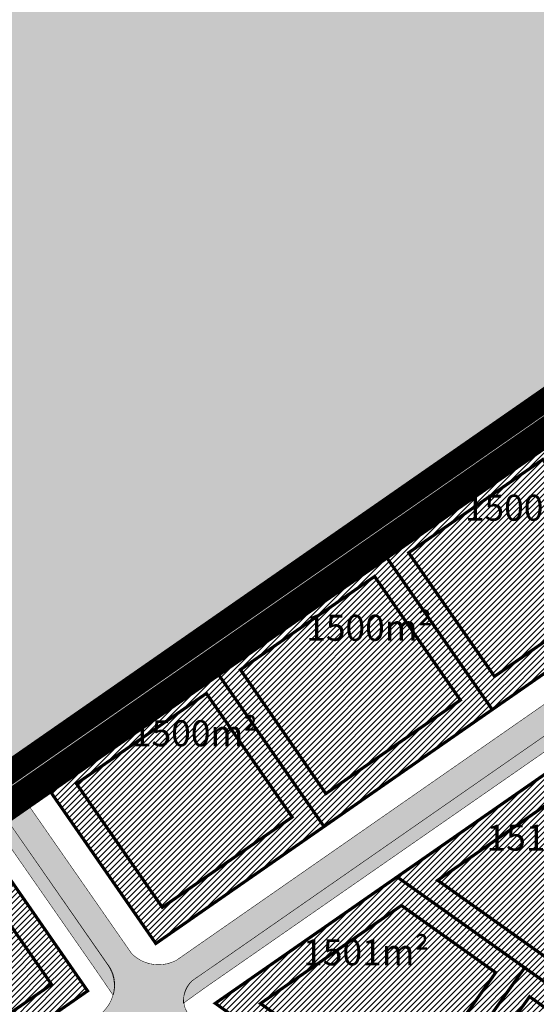
# Model space of a CAD drawing. Units: metres. Extents: x -903879 to 1088536, y 205509 to 13168719.
# Drawn here: x 547976 to 548076, y 6587366 to 6587556 of the extents above; entities that cross this region are included whole.
import ezdxf

# ---------------------------------------------------------------- set-up
doc = ezdxf.new("R2010")
doc.units = ezdxf.units.M
for name, pattern in [('CENTER', [16, 10, -2, 2, -2]), ('DASHED', [0.75, 0.5, -0.25]), ('kalmuvälja_DP$0$DASHED', [6, 4, -2])]:
    doc.linetypes.add(name, pattern=pattern)
for name, color, linetype, lineweight in [('DP teks', 7, 'Continuous', 9), ('dp.plan', 5, 'Continuous', 0), ('kalmuvälja_DP$0$Ehituskeeluala', 185, 'kalmuvälja_DP$0$DASHED', 20), ('OPT-DP-ala', 129, 'CENTER', 9), ('OPT-kinnistu piir', 38, 'Continuous', 0)]:
    doc.layers.add(name, color=color, linetype=linetype, lineweight=lineweight)
for name, color, linetype in [('majad', 41, 'Continuous'), ('OPT-plan.tee', 7, 'Continuous'), ('PIIR', 32, 'Continuous')]:
    doc.layers.add(name, color=color, linetype=linetype)
doc.styles.add('romans', font='romans.shx')
pattern_1 = [(45, (0, 0), (-0.561266007566822, 0.5612660075668221), [])]

msp = doc.modelspace()

# ---------------------------------------------------------------- hatches: boundary and pattern name
at = {"layer": 'majad', "lineweight": 15, "ltscale": 100, "true_color": 0x949400}
msp.add_hatch(color=54, dxfattribs=at).paths.add_polyline_path([(548065.2673437963, 6588227.40572548), (547852.6473437966, 6588094.195725479), (547846.0173437964, 6588090.04572548), (547850.9673437963, 6588053.175725481), (547858.8073437966, 6588036.445725477), (547930.7873437579, 6587936.695725513), (548018.3973437964, 6587817.16572548), (548014.7973437965, 6587775.58572548), (547784.1773437966, 6587584.21572548), (547791.7473437965, 6587573.645725479), (547814.1173437965, 6587542.41572548), (547836.9073437965, 6587510.59572548), (547872.5573437965, 6587460.82572548), (547901.6673437965, 6587420.17572548), (547933.2273437965, 6587376.11572548), (548183.5373437982, 6587549.975725484), (548528.3273437965, 6587991.33572548)])
at = {"layer": 'majad', "lineweight": 18}
h = msp.add_hatch(dxfattribs=at)
h.set_pattern_fill('ANSI31', color=256, scale=0.25, style=0)
h.set_pattern_definition(pattern_1)
h.paths.add_polyline_path([(548202.4848394012, 6587516.869206545), (548169.5689578725, 6587540.273181262), (547980.7736188917, 6587409.140356489), (548002.4514422307, 6587377.930230322)])
h = msp.add_hatch(dxfattribs=at)
h.set_pattern_fill('ANSI31', color=256, scale=0.25, style=0)
h.set_pattern_definition(pattern_1)
h.paths.add_polyline_path([(548181.8812485018, 6587454.214755168), (548155.7923184964, 6587417.524591212), (548182.9597093395, 6587398.206929971), (548209.0486393438, 6587434.897093928)], flags=17)
h.paths.add_polyline_path([(548182.2859637585, 6587447.794013059), (548202.1185817082, 6587433.691819835), (548181.2451197185, 6587404.336428773), (548161.41250177, 6587418.438621997)], flags=16)
h.paths.add_polyline_path([(548161.3477522525, 6587468.815315334), (548122.0482155245, 6587441.518693324), (548139.1385161794, 6587429.366453881), (548155.792318495, 6587417.524591211), (548181.8812485017, 6587454.214755166)], flags=16)
h.paths.add_polyline_path([(548175.7238672052, 6587452.457867119), (548154.850405217, 6587423.102476059), (548129.8709201588, 6587440.864403696), (548161.3207834765, 6587462.699332485)], flags=0)
h.paths.add_polyline_path([(548175.7238672065, 6587452.457867121), (548161.3207834765, 6587462.699332485), (548129.8709201595, 6587440.864403698), (548154.8504052168, 6587423.102476059)], flags=0)
h.paths.add_polyline_path([(548202.1185817078, 6587433.691819835), (548182.2859637593, 6587447.79401306), (548161.412501769, 6587418.438621997), (548181.2451197188, 6587404.336428774)], flags=16)
h.paths.add_polyline_path([(548139.1385161798, 6587429.36645388), (548122.9705653309, 6587406.628657917), (548166.7917584922, 6587375.469134005), (548182.9597093398, 6587398.206929972)], flags=16)
h.paths.add_polyline_path([(548176.5537444196, 6587397.8260825), (548165.0348704444, 6587381.626515302), (548128.5484501788, 6587407.570571195), (548140.0793785838, 6587423.787091138)], flags=0)
h.paths.add_polyline_path([(548140.079378584, 6587423.787091138), (548128.5484501792, 6587407.570571193), (548165.0348704439, 6587381.626515301), (548176.5537444201, 6587397.826082499)], flags=0)
h.paths.add_polyline_path([(548161.347752253, 6587468.815315334), (548209.0486393442, 6587434.897093928), (548111.1759954902, 6587297.25391158), (548013.9154809085, 6587366.412031448), (548048.9638386305, 6587390.755874977)])
h.paths.add_polyline_path([(548109.2029066283, 6587394.169057042), (548086.1957356555, 6587410.528549845), (548122.8874396206, 6587436.013826706), (548133.5606313322, 6587428.424540604)], flags=16)
h.paths.add_polyline_path([(548123.9124786097, 6587401.050773066), (548160.3988988746, 6587375.106717175), (548148.8669195954, 6587358.888719336), (548112.3804993308, 6587384.832775229)], flags=0)
h.paths.add_polyline_path([(548104.5669350561, 6587387.649258919), (548089.679671358, 6587366.712557186), (548056.7865532397, 6587390.101557497), (548079.2122551175, 6587405.677972854)], flags=16)
h.paths.add_polyline_path([(548107.7445277616, 6587378.312977103), (548144.2309480262, 6587352.368921209), (548132.6858897483, 6587336.132529721), (548096.1994694833, 6587362.076585614)], flags=0)
h.paths.add_polyline_path([(548098.4174356945, 6587350.683222376), (548080.3661213971, 6587325.296758424), (548056.4384622733, 6587342.310774083), (548074.4897765703, 6587367.697238035)], flags=0)
h.paths.add_polyline_path([(548104.937223398, 6587346.047278352), (548128.0499077556, 6587329.612759138), (548109.9985934598, 6587304.226295187), (548086.8859091011, 6587320.660814399)], flags=0)
h.paths.add_polyline_path([(548067.9699784844, 6587372.333209662), (548049.9186641459, 6587346.94674565), (548022.6249573247, 6587366.373639851), (548049.803073093, 6587385.250980777)], flags=0)
h.paths.add_polyline_path([(548133.5606313309, 6587428.424540603), (548122.887439621, 6587436.013826707), (548086.1957356541, 6587410.528549845), (548109.2029066292, 6587394.169057045)], flags=16)
h.paths.add_polyline_path([(548123.9124786104, 6587401.050773068), (548112.3804993305, 6587384.83277523), (548148.8669195957, 6587358.888719335), (548160.3988988746, 6587375.106717174)], flags=0)
h.paths.add_polyline_path([(548122.9705653322, 6587406.628657916), (548106.8026144832, 6587383.89086195), (548150.6238076455, 6587352.731338039), (548166.7917584927, 6587375.469134005)], flags=16)
h.paths.add_polyline_path([(548106.802614483, 6587383.890861951), (548090.6215846349, 6587361.134672335), (548134.4427777991, 6587329.975148423), (548150.6238076455, 6587352.731338038)], flags=16)
h.paths.add_polyline_path([(548107.7445277615, 6587378.312977103), (548096.1994694835, 6587362.076585614), (548132.6858897485, 6587336.132529721), (548144.2309480266, 6587352.368921208)], flags=0)
h.paths.add_polyline_path([(548103.9953006111, 6587351.625149827), (548090.6215846357, 6587361.134672335), (548073.5478632918, 6587373.275122883), (548050.2810809783, 6587340.553886038), (548080.7285182996, 6587318.903912983)], flags=16)
h.paths.add_polyline_path([(548098.4174356946, 6587350.683222376), (548074.48977657, 6587367.697238036), (548056.4384622725, 6587342.310774081), (548080.3661213982, 6587325.296758425)], flags=0)
h.paths.add_polyline_path([(548128.0499077563, 6587329.612759138), (548104.9372233978, 6587346.047278352), (548086.8859091009, 6587320.660814398), (548109.9985934602, 6587304.226295188)], flags=0)
h.paths.add_polyline_path([(548134.4427578616, 6587329.975162598), (548103.9953205413, 6587351.625135656), (548080.7285477377, 6587318.903912182), (548111.175985058, 6587297.253939127)], flags=16)
h.paths.add_polyline_path([(548067.9699784839, 6587372.333209662), (548049.8030730926, 6587385.250980778), (548022.6249573247, 6587366.37363985), (548049.9186641456, 6587346.946745652)], flags=0)
h.paths.add_polyline_path([(548073.5478528701, 6587373.275150427), (548048.9638633754, 6587390.755857381), (548013.9155199756, 6587366.4120238), (548050.2810705545, 6587340.55391358)], flags=16)
h.paths.add_polyline_path([(548106.8026144829, 6587383.89086195), (548110.1448199076, 6587388.591172196), (548078.37303102, 6587411.18283947), (548048.9638633758, 6587390.755857381), (548073.54785287, 6587373.275150428), (548050.2810610476, 6587340.553900209), (548111.1759954899, 6587297.253911579), (548134.4427777991, 6587329.975148422), (548090.6215846358, 6587361.134672335)])
h.paths.add_polyline_path([(548104.5669350589, 6587387.649258917), (548079.2122551168, 6587405.677972855), (548056.7865532403, 6587390.101557496), (548089.6796713575, 6587366.712557185)], flags=16)
h = msp.add_hatch(dxfattribs=at)
h.set_pattern_fill('ANSI31', color=256, scale=0.25, style=0)
h.set_pattern_definition(pattern_1)
h.paths.add_polyline_path([(548079.2122551163, 6587405.677972854), (548056.7865532401, 6587390.101557496), (548089.6796713573, 6587366.712557185), (548104.566935059, 6587387.649258917)], flags=0)
h.paths.add_polyline_path([(548106.8026144829, 6587383.89086195), (548110.1448199076, 6587388.591172196), (548078.3759654074, 6587411.180752943), (548048.9638633761, 6587390.755857381), (548073.5478528698, 6587373.275150428), (548090.6215846358, 6587361.134672336)])
h.paths.add_polyline_path([(548056.7865532386, 6587390.101557496), (548079.2122551164, 6587405.677972855), (548104.5669350594, 6587387.649258917), (548089.6796713582, 6587366.712557185)], flags=16)
h.paths.add_polyline_path([(548048.9638633761, 6587390.755857382), (548013.9155199764, 6587366.412023801), (548050.2810705544, 6587340.553913578), (548073.5478473802, 6587373.275142708)])
h.paths.add_polyline_path([(548067.9699784841, 6587372.333209659), (548049.9186641461, 6587346.946745652), (548022.6249573244, 6587366.373639851), (548049.8030730928, 6587385.250980777)], flags=16)
h.paths.add_polyline_path([(548049.8030730924, 6587385.250980778), (548022.6249573248, 6587366.37363985), (548049.9186641454, 6587346.94674565), (548067.9699784844, 6587372.33320966)], flags=16)
h = msp.add_hatch(dxfattribs=at)
h.set_pattern_fill('ANSI31', color=256, scale=0.25, style=0)
h.set_pattern_definition(pattern_1)
h.paths.add_polyline_path([(547918.3519310026, 6587324.42154271), (547901.3962402676, 6587345.741634155), (547869.2257489134, 6587320.205090007), (547879.3637053586, 6587293.414533624)], flags=16)
h.paths.add_polyline_path([(547924.5947936405, 6587322.998030697), (547902.0622847577, 6587351.33041523), (547859.5496150989, 6587317.52044536), (547874.6752606112, 6587290.783124791), (547889.05461535, 6587283.852873937), (547895.3333651229, 6587299.743836101)])
h.paths.add_polyline_path([(547879.3637053589, 6587293.414533624), (547869.2257489131, 6587320.205090008), (547901.3962402681, 6587345.741634156), (547918.3519310019, 6587324.421542709)], flags=16)
h.paths.add_polyline_path([(547924.6132364796, 6587329.401106477), (547930.1221290241, 6587333.779602181), (547951.6602386476, 6587348.739514846), (547932.715958155, 6587370.598269547), (547907.6827198709, 6587350.689544842)], flags=16)
h.paths.add_polyline_path([(547958.2578899043, 6587347.234363992), (547933.2273425604, 6587376.115724497), (547902.0622853261, 6587351.33041568), (547924.5947936412, 6587322.998030699), (547933.0809253178, 6587329.7469801)])
h.paths.add_polyline_path([(547930.1221290213, 6587333.779602176), (547924.6132364793, 6587329.401106478), (547907.6827198714, 6587350.689544842), (547932.7159581541, 6587370.598269547), (547951.6602386471, 6587348.739514846)], flags=0)
h.paths.add_polyline_path([(547958.2685981051, 6587353.329505932), (547982.3522736402, 6587370.057514517), (547965.808637533, 6587393.875745011), (547939.1663239377, 6587375.370560772)], flags=16)
h.paths.add_polyline_path([(547989.3112057367, 6587368.803301645), (547967.633337727, 6587400.013396789), (547933.2273425591, 6587376.115724498), (547958.2579087216, 6587347.23434228)])
h.paths.add_polyline_path([(547958.2685981058, 6587353.329505932), (547939.1663239371, 6587375.370560774), (547965.8086375333, 6587393.875745011), (547982.35227364, 6587370.057514517)], flags=16)
at = {"layer": 'OPT-plan.tee', "ltscale": 0.5, "true_color": 0x939598}
h = msp.add_hatch(color=252, dxfattribs=at)
h.dxf.hatch_style = 1
edge = h.paths.add_edge_path()
edge.add_line((547872.9761127152, 6587218.756962856), (547874.5097979254, 6587221.522155838))
edge.add_arc((547829.2411600207, 6587245.805954167), 51.37073523912018, 331.7892193239075, 337.4722290220299)
edge.add_arc((547379.176858193, 6587446.066050087), 543.9629769485496, 336.1507047167858, 338.4325519512536)
edge.add_arc((548094.7272906429, 6587176.411339536), 220.9529216919968, 159.7025089838523, 161.6130125991266, ccw=False)
edge.add_arc((547977.7771125329, 6587223.790396272), 94.90816725045718, 154.0321793034144, 162.0380323423039, ccw=False)
edge.add_arc((547896.8776709229, 6587262.410519682), 5.312473627941983, 75.16987706415063, 146.437736025582, ccw=False)
edge.add_line((547898.2374199285, 6587267.546029266), (547992.6899699364, 6587225.651561709))
edge.add_line((547992.6899699364, 6587225.651561709), (548092.1797155951, 6587181.398166296))
edge.add_line((548092.1797155951, 6587181.398166296), (548133.0386572486, 6587161.921803165))
edge.add_line((548133.0386572486, 6587161.921803165), (548138.0586182488, 6587165.22239227))
edge.add_line((548138.0586182488, 6587165.22239227), (548094.3181419029, 6587185.91780488))
edge.add_line((548094.3181419029, 6587185.91780488), (548084.1427405732, 6587190.4665481))
edge.add_line((548084.1427405732, 6587190.4665481), (548038.7690923971, 6587210.6414822))
edge.add_line((548038.7690923971, 6587210.6414822), (547997.1330699071, 6587229.148143534))
edge.add_line((547997.1330699071, 6587229.148143534), (547900.2224848532, 6587272.260746412))
edge.add_arc((547904.3876911855, 6587277.443930146), 6.649386243374361, 156.9819667654776, 231.2146419864808, ccw=False)
edge.add_line((547898.2677169102, 6587280.043978662), (547901.3167434817, 6587287.661454257))
edge.add_arc((547902.5657127904, 6587286.852137797), 1.488259878693311, 64.80956037808602, 147.0572682231048, ccw=False)
edge.add_line((547903.1991583215, 6587288.198861311), (547908.1438416505, 6587286.308726057))
edge.add_line((547908.1438416505, 6587286.308726057), (547909.6789960754, 6587289.679845265))
edge.add_line((547909.6789960754, 6587289.679845265), (547904.982732173, 6587291.711333375))
edge.add_arc((547905.4418061048, 6587292.992532181), 1.360962620094131, 151.7189307052654, 250.28658954193588, ccw=False)
edge.add_arc((547927.0021042099, 6587273.751342582), 30.22278500760631, 133.0676990374606, 138.8539474172113, ccw=False)
edge.add_line((547906.3641118816, 6587295.830518433), (547930.6585733654, 6587315.152427293))
edge.add_line((547930.6585733654, 6587315.152427293), (547951.1394056461, 6587330.249311419))
edge.add_line((547951.1394056461, 6587330.249311419), (547992.2387623558, 6587358.762344978))
edge.add_line((547992.2387623558, 6587358.762344978), (547996.7501165953, 6587361.903220734))
edge.add_arc((547999.7823371554, 6587354.96485722), 7.572004343395374, 54.313705944176775, 113.60640747439069, ccw=False)
edge.add_line((548004.199442666, 6587361.115014021), (548102.5924137956, 6587291.168060958))
edge.add_arc((548110.4403789471, 6587301.462352817), 12.94461285196114, 232.6795211744507, 326.5703775799209)
edge.add_line((548121.2434758027, 6587294.331006506), (548215.3292952991, 6587426.642035292))
edge.add_arc((548204.2681972914, 6587434.237905338), 13.4180896885969, 325.5218603360577, 416.9454416920861)
edge.add_line((548211.5869250919, 6587445.484298284), (548177.0313931482, 6587470.025325994))
edge.add_arc((548178.563624544, 6587471.308772587), 1.998741656051901, 148.1400685794531, 219.9506308039242, ccw=False)
edge.add_line((548176.8660112421, 6587472.363797368), (548179.2546915652, 6587475.843047519))
edge.add_line((548179.2546915652, 6587475.843047519), (548176.5564573472, 6587477.84477433))
edge.add_line((548176.5564573472, 6587477.84477433), (548173.8390926156, 6587473.935822146))
edge.add_arc((548172.7450102037, 6587474.691139719), 1.329481462637032, 225.7695059069382, 325.38011063049805, ccw=False)
edge.add_line((548171.8176349829, 6587473.73851379), (548170.0361674405, 6587475.010655602))
edge.add_arc((548173.7301316896, 6587478.65585312), 5.189685618622687, 138.1628500190507, 224.6192907541154, ccw=False)
edge.add_line((548169.8635892688, 6587482.117454847), (548157.7352173924, 6587473.710592852))
edge.add_arc((548160.3945768988, 6587468.386705768), 5.951131544814301, 55.5466898898261, 116.54279930452199, ccw=False)
edge.add_line((548163.7613371781, 6587473.293934302), (548208.6228708131, 6587441.438782217))
edge.add_arc((548203.9694862101, 6587434.167846776), 8.632525149442847, -32.775669920481675, 57.38083563773199, ccw=False)
edge.add_line((548211.2276836488, 6587429.494618726), (548117.0128143013, 6587297.001861543))
edge.add_arc((548110.2792415118, 6587302.545313224), 8.721860985388757, 237.3378611238781, 320.5368887872918, ccw=False)
edge.add_line((548105.5721915438, 6587295.202661139), (548010.0700119555, 6587363.103984043))
edge.add_arc((548012.5833586275, 6587367.156279302), 4.768438776127953, 129.0668778964452, 238.1916551518339, ccw=False)
edge.add_line((548009.578159393, 6587370.858546975), (548014.5915580106, 6587374.295550408))
edge.add_line((548014.5915580106, 6587374.295550408), (548158.6060885376, 6587474.325597411))
edge.add_line((548158.6060885376, 6587474.325597411), (548169.9624443102, 6587482.243950179))
edge.add_line((548169.9624443102, 6587482.243950179), (548208.1691381179, 6587508.7850543))
edge.add_arc((548200.5743484602, 6587518.926798451), 12.67027246610051, 306.8282278909038, 325.0072627771186)
edge.add_line((548210.9541491764, 6587511.660744401), (548212.1692586377, 6587513.443131248))
edge.add_arc((548215.6341801174, 6587510.937851528), 4.275758101168822, 54.624851291793505, 144.1315342842678, ccw=False)
edge.add_line((548218.1095343515, 6587514.424214784), (548416.362998975, 6587373.462923962))
edge.add_arc((548412.7410590803, 6587370.08577467), 4.952129434522528, -37.59415130900368, 42.99691738666451, ccw=False)
edge.add_line((548416.6648883563, 6587367.06465737), (548411.0699401424, 6587359.120545136))
edge.add_arc((548422.1974164358, 6587351.814714488), 13.31149466134556, 146.7127894060461, 218.2450785591017)
edge.add_line((548411.7429664731, 6587343.574546645), (548417.2284550559, 6587347.142315871))
edge.add_arc((548424.1448571479, 6587353.127887311), 9.146785411633573, 149.8033750633151, 220.8734668288364, ccw=False)
edge.add_line((548416.2392499843, 6587357.728437142), (548419.6212456763, 6587362.576246087))
edge.add_line((548419.6212456763, 6587362.576246087), (548421.1140011796, 6587364.416381077))
edge.add_arc((548425.4000909268, 6587361.035844813), 5.45880854693476, 55.47448915701608, 141.7363537560053, ccw=False)
edge.add_line((548428.4939968865, 6587365.533214785), (548435.5163687232, 6587360.390393045))
edge.add_line((548435.5163687232, 6587360.390393045), (548439.6998267472, 6587362.980277782))
edge.add_line((548439.6998267472, 6587362.980277782), (548180.1220416334, 6587547.598496553))
edge.add_line((548180.1220416334, 6587547.598496553), (548175.6001840872, 6587544.69382154))
edge.add_line((548175.6001840872, 6587544.69382154), (548206.7195981676, 6587522.535708217))
edge.add_arc((548203.0216404923, 6587518.470071497), 5.495843238670981, -22.35633830730569, 47.71146681262218, ccw=False)
edge.add_line((548208.1043950274, 6587516.379641103), (548206.9978033397, 6587514.733682962))
edge.add_arc((548194.0168878761, 6587525.724823122), 17.00909545761366, 305.9170166814112, 319.7448990533356, ccw=False)
edge.add_line((548203.9946428743, 6587511.949710292), (548170.5900762874, 6587488.75517279))
edge.add_line((548170.5900762874, 6587488.75517279), (548131.0186538979, 6587461.277664939))
edge.add_line((548131.0186538979, 6587461.277664939), (548094.0438609852, 6587435.600520605))
edge.add_line((548094.0438609852, 6587435.600520605), (548006.4871484487, 6587374.748515222))
edge.add_arc((548002.9721811877, 6587381.143392774), 7.297222331248185, 224.6986504387681, 298.7955522714171, ccw=False)
edge.add_line((547997.7851984953, 6587376.010687415), (547976.6268975938, 6587406.420684056))
edge.add_line((547976.6268975938, 6587406.420684056), (547972.5359478485, 6587403.545878903))
edge.add_line((547972.5359478485, 6587403.545878903), (547993.2937823428, 6587373.66322896))
edge.add_arc((547987.5024128588, 6587369.832842676), 6.943473164334886, -53.61744303532339, 33.48047472773737, ccw=False)
edge.add_line((547991.621099349, 6587364.242830049), (547948.5454430277, 6587334.527695153))
edge.add_line((547948.5454430277, 6587334.527695153), (547927.6154807465, 6587319.120955046))
edge.add_line((547927.6154807465, 6587319.120955046), (547902.4365593161, 6587299.035007704))
edge.add_arc((547911.8328592348, 6587287.585209897), 14.81176296017285, 129.3740840964783, 158.1285651537054)
edge.add_line((547898.0872159585, 6587293.102964233), (547893.5620220131, 6587281.786609835))
edge.add_arc((547889.3569665549, 6587283.684705947), 4.613595155162931, 245.09446935501478, 335.7063297188046, ccw=False)
edge.add_line((547887.4140738314, 6587279.500159601), (547877.6185596269, 6587284.022430466))
edge.add_arc((547889.4887007502, 6587305.008696146), 24.11065319543037, 208.8098680215105, 240.5068599120257, ccw=False)
edge.add_line((547868.3623751213, 6587293.389661636), (547857.9094215143, 6587316.460571517))
edge.add_line((547857.9094215143, 6587316.460571517), (547853.8784295272, 6587313.156815942))
edge.add_line((547853.8784295272, 6587313.156815942), (547863.8841758809, 6587291.158120862))
edge.add_arc((547889.5198708063, 6587305.188709337), 29.22406999821654, 208.6921847422298, 241.8723586425801)
edge.add_line((547875.7425514266, 6587279.416015687), (547885.4821400106, 6587274.902148534))
edge.add_arc((547882.2706820624, 6587269.792116104), 6.035386780304956, -25.39672588930722, 57.8522253735286, ccw=False)
edge.add_arc((548247.6132297927, 6587111.725137318), 392.0391307430507, 156.6348721881664, 158.4491845677798)
edge.add_arc((547736.3360531831, 6587310.515190754), 156.5436629354207, 336.42636055875505, 339.51522409032634, ccw=False)
edge.add_arc((547642.5799697384, 6587348.023469864), 257.4949646339105, 331.8388213018509, 337.12006646056483, ccw=False)
edge.add_line((547869.5935639294, 6587226.497814695), (547866.9980913921, 6587222.398838894))
edge.add_line((547866.9980913921, 6587222.398838894), (547872.9761127152, 6587218.756962856))
at = {"layer": 'OPT-plan.tee', "ltscale": 0.5, "true_color": 0xfeeab9}
h = msp.add_hatch(color=254, dxfattribs=at)
h.dxf.hatch_style = 1
edge = h.paths.add_edge_path()
edge.add_line((548007.7535737932, 6587366.415434485), (548011.8881650158, 6587369.382620289))
edge.add_line((548011.8881650158, 6587369.382620289), (548162.52358852, 6587473.928916477))
edge.add_arc((548159.7870205239, 6587466.846287875), 7.592919879744006, 68.87459206967165, 78.05714897322756)
edge.add_arc((548160.4566847436, 6587467.460183082), 6.874053308499127, 82.46351345089705, 111.566947534476)
edge.add_line((548157.9298643613, 6587473.852974933), (548009.4411589878, 6587370.736789883))
edge.add_arc((548013.657563846, 6587366.599992839), 5.906873937600404, 135.5460245919986, 181.7904790372726)
h = msp.add_hatch(color=254, dxfattribs=at)
h.dxf.hatch_style = 1
edge = h.paths.add_edge_path()
edge.add_line((547970.489538724, 6587402.109816798), (547991.0329854072, 6587372.633910047))
edge.add_line((547991.0329854072, 6587372.633910047), (547994.2267790084, 6587367.964309399))
edge.add_arc((547988.0901868424, 6587369.971086614), 6.45638584675085, 341.8913141353337, 399.3336844540545)
edge.add_line((547993.0839928086, 6587374.063374504), (547972.531676964, 6587403.542877654))
edge.add_line((547972.531676964, 6587403.542877654), (547970.489538724, 6587402.109816798))

# ---------------------------------------------------------------- linework, layer by layer
at = {"layer": 'dp.plan', "color": 6, "linetype": 'DASHED', "lineweight": 0, "ltscale": 25, "const_width": 4.5}
msp.add_lwpolyline([(547862.13875639, 6588038.808536867), (547851.4381014056, 6588093.43880905), (548065.2673437966, 6588227.40572548), (548528.3273437965, 6587991.33572548), (548194.1163286727, 6587563.517709775), (547933.6462781227, 6587382.710882554), (547791.2931413339, 6587584.151375482), (548023.5425241452, 6587776.850236098), (548022.8000158407, 6587826.907224666), (548022.8000158407, 6587826.907224666), (548022.8000158407, 6587826.907224666), (548022.8000158407, 6587826.907224666), (548022.8000158407, 6587826.907224666), (548022.8000158407, 6587826.907224666), (547862.13875639, 6588038.808536867)], close=True, dxfattribs=at)
at = {"layer": 'kalmuvälja_DP$0$Ehituskeeluala', "lineweight": 18, "const_width": 0.6}
for points in [[(548051.1928768626, 6587453.181855669), (548067.7365129745, 6587429.363625167), (548093.591612844, 6587447.322027402), (548077.0479767319, 6587471.140257904)], [(548018.7672306478, 6587430.659691749), (548035.2338655987, 6587406.787977878), (548061.1659666294, 6587424.799863481), (548044.6223305172, 6587448.618093984)], [(547987.1629027276, 6587408.707998041), (548003.7065388401, 6587384.889767538), (548028.7403204159, 6587402.277699562), (548012.1966843035, 6587426.095930065)], [(548056.7865532391, 6587390.101557496), (548089.6796713576, 6587366.712557185), (548104.5669350589, 6587387.649258917), (548079.2122551164, 6587405.677972854)], [(547965.8086375333, 6587393.875745012), (547982.3522736401, 6587370.057514517), (547958.2685981053, 6587353.329505933), (547939.1663239374, 6587375.370560773)], [(548022.6249573248, 6587366.373639851), (548049.918664146, 6587346.946745651), (548067.9699784843, 6587372.333209661), (548049.8030730927, 6587385.250980778)], [(548056.4384622725, 6587342.310774082), (548080.3661213976, 6587325.296758424), (548098.4174356946, 6587350.683222377), (548074.4897765702, 6587367.697238036)]]:
    msp.add_lwpolyline(points, close=True, dxfattribs=at)
at = {"layer": 'OPT-DP-ala', "const_width": 5.5}
msp.add_lwpolyline([(548183.5376287694, 6587549.975522847), (548183.5376287694, 6587549.975522847), (547933.2276287695, 6587376.115522849), (547820.2376287695, 6587286.255522847), (547763.5976287695, 6587241.625522847), (548050.4376287694, 6587106.945522845), (548443.1076287695, 6587365.405522848), (548183.5376287694, 6587549.975522847)], dxfattribs=at)
at = {"layer": 'OPT-kinnistu piir', "ltscale": 2.5, "const_width": 0.8}
for points in [[(548065.2673437966, 6588227.40572548), (548528.3273437965, 6587991.33572548), (548183.5373437965, 6587549.975725479), (547933.2273437965, 6587376.11572548), (547901.6673437965, 6587420.17572548), (547872.5573437965, 6587460.82572548), (547836.9073437965, 6587510.59572548), (547814.1173437965, 6587542.41572548), (547791.7473437965, 6587573.645725479), (547784.1773437965, 6587584.21572548), (548014.7973437965, 6587775.58572548), (548018.3973437966, 6587817.16572548), (547930.7873437965, 6587936.695725479), (547858.8073437965, 6588036.445725479), (547850.9673437965, 6588053.17572548), (547846.0173437966, 6588090.04572548), (547852.6473437966, 6588094.195725479), (548065.2673437966, 6588227.40572548)], [(547763.5973437965, 6587241.62572548), (547820.2373437965, 6587286.25572548), (547933.2273437965, 6587376.11572548), (548183.5373437965, 6587549.975725479), (548317.6473437966, 6587454.61572548), (548443.1073437965, 6587365.40572548), (548434.2173437965, 6587359.275725479), (548050.4373437965, 6587106.945725479), (547763.5973437965, 6587241.62572548)]]:
    msp.add_lwpolyline(points, close=True, dxfattribs=at)
at = {"layer": 'OPT-plan.tee', "color": 0, "ltscale": 0.5, "const_width": 0.1, "flags": 128}
for points in [[(548439.6998267472, 6587362.980277782), (548180.1220416334, 6587547.598496553), (548175.6001840872, 6587544.69382154), (548206.7195981676, 6587522.535708217, -0.3156240868824424), (548208.1043950274, 6587516.379641103), (548206.9978033397, 6587514.733682962, -0.06040884039729865), (548203.9946428743, 6587511.949710292), (548170.5900762874, 6587488.75517279), (548131.0186538979, 6587461.277664939), (548094.0438609852, 6587435.600520605), (548006.4871484487, 6587374.748515222, -0.3350655357885622), (547997.7851984953, 6587376.010687415), (547976.6268975938, 6587406.420684056), (547972.5359478485, 6587403.545878903), (547993.2937823428, 6587373.66322896, -0.399454881599371), (547991.621099349, 6587364.242830049)], [(548010.0700119555, 6587363.103984043, -0.5157228990449785), (548009.578159393, 6587370.858546975), (548014.5915580106, 6587374.295550408), (548158.6060885376, 6587474.325597411), (548169.9624443102, 6587482.243950179), (548208.1691381179, 6587508.7850543, 0.07948778101263043), (548210.9541491764, 6587511.660744401), (548212.1692586377, 6587513.443131248, -0.4116939925347907), (548218.1095343515, 6587514.424214784), (548416.362998975, 6587373.462923962, -0.3668936630871539), (548416.6648883563, 6587367.06465737), (548411.0699401424, 6587359.120545136, 0.3226649644304999)], [(548007.7535737932, 6587366.415434485, 0.1952323606467832), (548007.7535737932, 6587366.415434485), (548011.8881650158, 6587369.382620289), (548162.52358852, 6587473.928916477, -0.2398682651734825), (548162.52358852, 6587473.928916477, -0.0955389064930146), (548162.52358852, 6587473.928916477, 0.04008791655660034), (548161.3582685838, 6587474.274855155, 0.1276747147656724), (548157.9298643613, 6587473.852974933), (548009.4411589878, 6587370.736789883, 0.2045633256886354), (548007.7535738447, 6587366.415434521)], [(547970.489538724, 6587402.109816798), (547991.0329854072, 6587372.633910047), (547994.2267790084, 6587367.964309399, 0.2560233587692493), (547993.0839928086, 6587374.063374504), (547972.531676964, 6587403.542877654), (547970.489538724, 6587402.109816798)]]:
    msp.add_lwpolyline(points, format="xyb", dxfattribs=at)
at = {"layer": 'PIIR', "color": 1, "lineweight": 0, "ltscale": 0.5, "const_width": 0.51}
for points in [[(547933.0809253164, 6587329.746980095), (547989.3111953135, 6587368.803329189), (547967.6333273051, 6587400.013424331), (547980.7744199961, 6587409.140947703), (548002.4522880049, 6587377.930852561), (548202.4857014726, 6587516.869805322), (548216.3447874408, 6587507.015155334), (548175.3146924828, 6587478.516524399), (548231.3601578837, 6587438.664802134), (548114.9436277475, 6587274.942427276), (547999.9485237319, 6587356.710914959), (547940.3930647096, 6587315.119241917)], [(548111.17599549, 6587297.253911579), (548111.17599549, 6587297.253911579), (548209.0486393443, 6587434.897093928), (548161.3477522527, 6587468.815315334), (548013.9155056538, 6587366.412013853), (548111.17599549, 6587297.253911579)]]:
    msp.add_lwpolyline(points, dxfattribs=at)
at = {"layer": 'PIIR', "color": 1, "lineweight": 0, "ltscale": 0.5, "const_width": 0.6}
for points in [[(548045.6257228471, 6587454.185248), (548067.303590856, 6587422.975152858), (548099.7292370707, 6587445.497316778), (548099.7292370707, 6587445.497316778), (548099.7292370707, 6587445.497316778), (548078.0513690617, 6587476.70741192), (548045.6257228471, 6587454.185248)], [(548013.2000766323, 6587431.66308408), (548034.8779446413, 6587400.452988937), (548067.3035908559, 6587422.975152858), (548067.3035908559, 6587422.975152858), (548067.3035908559, 6587422.975152858), (548045.625722847, 6587454.185248), (548013.2000766323, 6587431.66308408)], [(547980.7744304186, 6587409.14092016), (548002.4522984276, 6587377.930825018), (548034.8779446422, 6587400.452988938), (548034.8779446422, 6587400.452988938), (548034.8779446422, 6587400.452988938), (548013.2000766332, 6587431.66308408), (547980.7744304186, 6587409.14092016)], [(548048.9638633757, 6587390.755857381), (548090.6215846349, 6587361.134672337), (548110.144819907, 6587388.591172196), (548110.144819907, 6587388.591172196), (548110.144819907, 6587388.591172196), (548078.375965407, 6587411.180752943), (548048.9638633757, 6587390.755857381)], [(547967.6333377276, 6587400.013396788), (547989.3112057366, 6587368.803301646), (547958.2579087211, 6587347.23434228), (547958.2579087211, 6587347.23434228), (547958.2579087211, 6587347.23434228), (547933.227342559, 6587376.115724497), (547967.6333377276, 6587400.013396788)], [(548013.9154952307, 6587366.412041396), (548050.2810705543, 6587340.553913579), (548073.5478528698, 6587373.275150428), (548073.5478528698, 6587373.275150428), (548073.5478528698, 6587373.275150428), (548048.9638386305, 6587390.755874977), (548013.9154952307, 6587366.412041396)], [(548050.2810809795, 6587340.553886039), (548080.7285382305, 6587318.903898812), (548103.9953205426, 6587351.625135656), (548103.9953205426, 6587351.625135656), (548103.9953205426, 6587351.625135656), (548073.5478632917, 6587373.275122883), (548050.2810809795, 6587340.553886039)]]:
    msp.add_lwpolyline(points, close=True, dxfattribs=at)

# ---------------------------------------------------------------- texts
at = {"layer": 'DP teks', "color": 0, "linetype": 'CENTER', "char_height": 6, "attachment_point": 1, "style": 'romans'}
for s, insert in [('  {\\H0.8333x;1500m²}', (548062.0190015358, 6587464.346366236)), ('  {\\H0.8333x;1500m²}', (548031.439329402, 6587441.225545093)), ('  {\\H0.8333x;1500m²}', (547997.8416647207, 6587420.919254274)), ('  {\\H0.8333x;15\\Fromans|c186;18\\Fromans|c0;m²}', (548066.193764506, 6587400.807305849)), ('  {\\H0.8333x;150\\Fromans|c186;1\\Fromans|c0;m²}', (548030.8540702322, 6587378.742765351))]:
    msp.add_mtext_dynamic_manual_height_columns(s, width=14.76609548041597, gutter_width=12.5, heights=[0], dxfattribs=dict(at, insert=insert))

doc.saveas('drawing.dxf')
